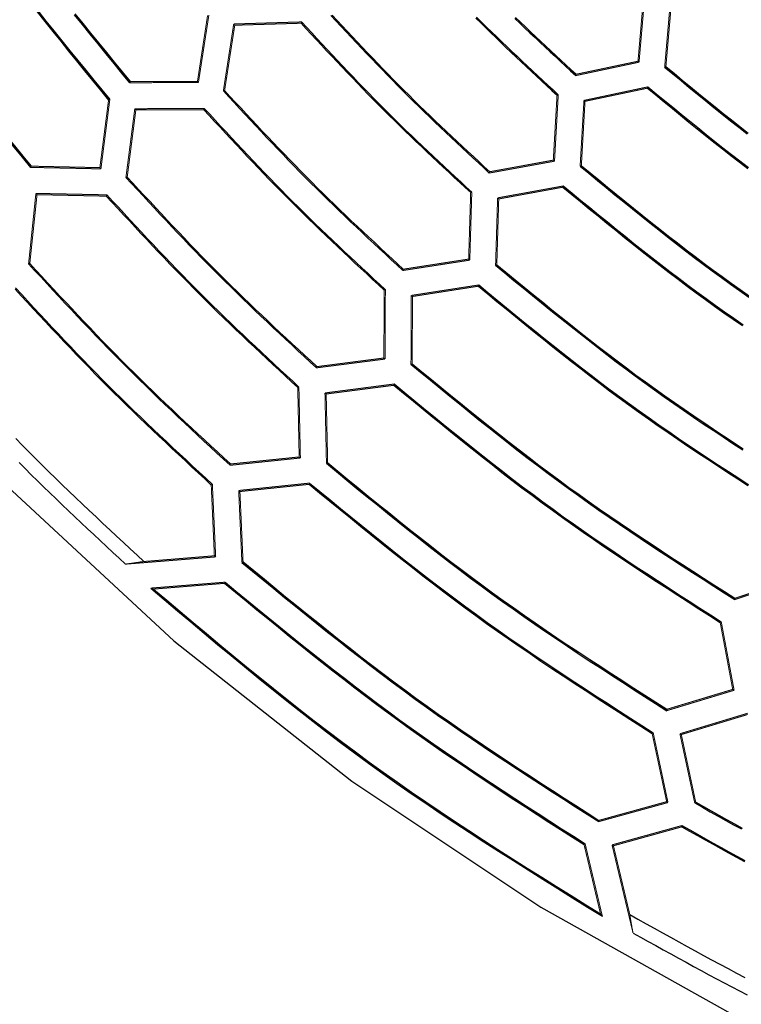
# Model space of a CAD drawing. Extents: x -686 to 2044, y 3760 to 4879.
# Drawn here: x 669 to 706, y 4114 to 4164 of the extents above; entities that cross this region are included whole.
import ezdxf

# ---------------------------------------------------------------- set-up
doc = ezdxf.new("R2010")
doc.units = 0
doc.header["$MEASUREMENT"] = 0
doc.layers.add('LIVELLO_2', color=7, linetype='CONTINUOUS')

msp = doc.modelspace()

# ---------------------------------------------------------------- linework, layer by layer
at = {"layer": 'LIVELLO_2', "color": 7, "linetype": 'Continuous'}
for points in [[(647.70804, 4167.42473), (654.02349, 4157.8736), (661.05083, 4148.85849), (668.75938, 4140.44638), (677.11389, 4132.69774), (686.06072, 4125.64688), (695.54167, 4119.32156), (705.49852, 4113.74953), (715.87305, 4108.95855)], [(663.77007, 4164.22898), (664.16361, 4163.69916), (664.56061, 4163.17186), (664.96082, 4162.64689), (665.364, 4162.12407), (665.7699, 4161.60323), (666.17827, 4161.08418), (666.58886, 4160.56675), (667.00144, 4160.05076), (667.41574, 4159.53603), (667.83152, 4159.02237), (668.24854, 4158.50961), (668.66655, 4157.99756), (669.0853, 4157.48606), (669.50454, 4156.97492), (669.92404, 4156.46395)], [(663.81677, 4164.26638), (664.20914, 4163.73829), (664.60494, 4163.21268), (665.00391, 4162.68939), (665.40581, 4162.16822), (665.81039, 4161.649), (666.21742, 4161.13157), (666.62665, 4160.61572), (667.03783, 4160.1013), (667.45072, 4159.58812), (667.86508, 4159.07601), (668.28065, 4158.56478), (668.69721, 4158.05427), (669.11449, 4157.54428), (669.53227, 4157.03466), (669.95029, 4156.5252)], [(670.24891, 4164.27728), (670.64255, 4163.78102), (671.03807, 4163.28614), (671.43526, 4162.79246), (671.83386, 4162.29981), (672.23365, 4161.80803), (672.63439, 4161.31693), (673.03583, 4160.82634), (673.43775, 4160.3361), (673.8399, 4159.84603)], [(670.303, 4164.30476), (670.69743, 4163.8074), (671.09376, 4163.31141), (671.49174, 4162.81662), (671.89114, 4162.32287), (672.29173, 4161.82997), (672.69326, 4161.33776), (673.0955, 4160.84607), (673.49821, 4160.35471), (673.90116, 4159.86354)], [(672.11367, 4164.12509), (672.50786, 4163.63534), (672.90346, 4163.14661), (673.30023, 4162.65874), (673.69794, 4162.17154), (674.09635, 4161.68486), (674.49523, 4161.19851), (674.89434, 4160.71234)], [(672.15064, 4164.17203), (672.54333, 4163.68373), (672.93742, 4163.19643), (673.33266, 4162.70998), (673.72884, 4162.2242), (674.1257, 4161.73892), (674.52303, 4161.25399), (674.92059, 4160.76922)], [(685.0025, 4164.09242), (685.25711, 4163.81817), (685.51195, 4163.54415), (685.7671, 4163.27044), (686.02265, 4162.99713), (686.27867, 4162.72429), (686.53524, 4162.452), (686.79245, 4162.18034), (687.05036, 4161.90939), (687.30905, 4161.63923), (687.56862, 4161.36993), (687.82913, 4161.10158), (688.09066, 4160.83425), (688.35329, 4160.56802), (688.61711, 4160.30298), (688.88216, 4160.03917), (689.14838, 4159.77653), (689.41572, 4159.515), (689.68407, 4159.25449), (689.95337, 4158.99493), (690.22353, 4158.73623), (690.49448, 4158.47832), (690.76614, 4158.22112), (691.03843, 4157.96455), (691.31127, 4157.70853), (691.58458, 4157.45298), (691.85828, 4157.19782), (692.1323, 4156.94298), (692.40656, 4156.68837), (692.68097, 4156.43393), (692.95546, 4156.17956)], [(685.06528, 4164.11309), (685.31845, 4163.84041), (685.57186, 4163.56797), (685.82559, 4163.29584), (686.0797, 4163.0241), (686.33428, 4162.75283), (686.58941, 4162.4821), (686.84516, 4162.212), (687.10162, 4161.94261), (687.35886, 4161.67399), (687.61695, 4161.40623), (687.87599, 4161.13941), (688.13604, 4160.87361), (688.39718, 4160.6089), (688.65949, 4160.34536), (688.92303, 4160.08305), (689.18774, 4159.82191), (689.45355, 4159.56186), (689.72036, 4159.30282), (689.98812, 4159.04473), (690.25674, 4158.78749), (690.52613, 4158.53103), (690.79623, 4158.27528), (691.06696, 4158.02015), (691.33823, 4157.76557), (691.60997, 4157.51146), (691.8821, 4157.25773), (692.15454, 4157.00432), (692.42722, 4156.75115), (692.70005, 4156.49813), (692.97296, 4156.24519)], [(683.50488, 4163.70065), (683.76089, 4163.42478), (684.01698, 4163.149), (684.27323, 4162.87337), (684.52972, 4162.59797), (684.78652, 4162.3229), (685.04371, 4162.04821), (685.30138, 4161.774), (685.5596, 4161.50034), (685.81844, 4161.22731), (686.078, 4160.95499), (686.33834, 4160.68346), (686.59955, 4160.41279), (686.8617, 4160.14307), (687.12487, 4159.87437), (687.38915, 4159.60678), (687.6546, 4159.34036), (687.92129, 4159.07518), (688.18916, 4158.81119), (688.45813, 4158.54829), (688.72812, 4158.28642), (688.99906, 4158.02549), (689.27086, 4157.76543), (689.54345, 4157.50615), (689.81674, 4157.24759), (690.09067, 4156.98965), (690.36514, 4156.73227), (690.64009, 4156.47535), (690.91543, 4156.21883), (691.19109, 4155.96263), (691.46698, 4155.70666), (691.74303, 4155.45085), (692.01916, 4155.19512)], [(683.53113, 4163.76628), (683.78794, 4163.4889), (684.04483, 4163.2116), (684.30188, 4162.93446), (684.55917, 4162.65756), (684.81677, 4162.38098), (685.07478, 4162.1048), (685.33327, 4161.8291), (685.59232, 4161.55396), (685.85201, 4161.27946), (686.11241, 4161.00568), (686.37362, 4160.73269), (686.63571, 4160.46059), (686.89875, 4160.18944), (687.16284, 4159.91934), (687.42804, 4159.65035), (687.69444, 4159.38256), (687.9621, 4159.11602), (688.23095, 4158.85068), (688.50093, 4158.58646), (688.77194, 4158.32328), (689.04391, 4158.06105), (689.31676, 4157.7997), (689.59041, 4157.53916), (689.86478, 4157.27933), (690.13979, 4157.02014), (690.41536, 4156.76151), (690.6914, 4156.50336), (690.96785, 4156.24561), (691.24462, 4155.98818), (691.52162, 4155.73098), (691.79879, 4155.47395), (692.07603, 4155.217)], [(692.27864, 4163.96237), (692.52778, 4163.71424), (692.77801, 4163.46719), (693.02926, 4163.22116), (693.28145, 4162.97608), (693.53452, 4162.73186), (693.78839, 4162.48845), (694.04298, 4162.24577), (694.29823, 4162.00373), (694.55406, 4161.76228), (694.8104, 4161.52134), (695.06717, 4161.28083), (695.32431, 4161.04069), (695.58174, 4160.80084), (695.83939, 4160.5612), (696.09718, 4160.32172), (696.35505, 4160.0823)], [(692.31856, 4164.00667), (692.56894, 4163.75731), (692.82043, 4163.50906), (693.07295, 4163.26184), (693.32643, 4163.01559), (693.58081, 4162.77022), (693.83599, 4162.52566), (694.09191, 4162.28185), (694.3485, 4162.03869), (694.60568, 4161.79613), (694.86338, 4161.55409), (695.12152, 4161.31249), (695.38004, 4161.07126), (695.63884, 4160.83032), (695.89787, 4160.58961), (696.15705, 4160.34904), (696.4163, 4160.10855)], [(694.23859, 4163.94515), (694.49029, 4163.70258), (694.74279, 4163.46081), (694.99601, 4163.21977), (695.24989, 4162.97938), (695.50435, 4162.73958), (695.75931, 4162.50028), (696.01472, 4162.26142), (696.27048, 4162.02292), (696.52654, 4161.78471), (696.78282, 4161.54672), (697.03924, 4161.30888), (697.29573, 4161.07111)], [(694.2721, 4163.99517), (694.52213, 4163.75393), (694.77294, 4163.51348), (695.02448, 4163.27375), (695.27666, 4163.03467), (695.52942, 4162.79617), (695.78269, 4162.55817), (696.03639, 4162.3206), (696.29045, 4162.0834), (696.5448, 4161.84648), (696.79937, 4161.60978), (697.05408, 4161.37322), (697.30886, 4161.13674)], [(701.75851, 4161.49551), (702.17044, 4161.15749), (702.58251, 4160.81967), (702.99487, 4160.48225), (703.40767, 4160.14543), (703.82105, 4159.8094), (704.23514, 4159.47437), (704.65011, 4159.14054), (705.06609, 4158.80809), (705.48322, 4158.47724), (705.90166, 4158.14819)], [(701.81976, 4161.52176), (702.23011, 4161.18525), (702.6406, 4160.84894), (703.05138, 4160.51301), (703.46258, 4160.17768), (703.87436, 4159.84314), (704.28686, 4159.50958), (704.70021, 4159.17721), (705.11456, 4158.84621), (705.53006, 4158.51679), (705.94685, 4158.18914)], [(679.60214, 4160.30106), (679.87304, 4160.00865), (680.14403, 4159.71632), (680.41519, 4159.42417), (680.6866, 4159.13226), (680.95834, 4158.84069), (681.23051, 4158.54954), (681.50318, 4158.25889), (681.77644, 4157.96884), (682.05037, 4157.67946), (682.32506, 4157.39083), (682.60059, 4157.10304), (682.87705, 4156.81619), (683.15452, 4156.53034), (683.43308, 4156.24558), (683.71281, 4155.962), (683.99381, 4155.67968), (684.27613, 4155.39868), (684.55971, 4155.11895), (684.84447, 4154.84039), (685.13032, 4154.56292), (685.41718, 4154.28646), (685.70496, 4154.01093), (685.99359, 4153.73624), (686.28297, 4153.46231), (686.57303, 4153.18905), (686.86367, 4152.91638), (687.15482, 4152.64421), (687.44639, 4152.37246), (687.7383, 4152.10106), (688.03046, 4151.8299), (688.32278, 4151.55891), (688.61519, 4151.288)], [(679.66339, 4160.31856), (679.93314, 4160.02773), (680.20298, 4159.73698), (680.47299, 4159.44639), (680.74325, 4159.15605), (681.01384, 4158.86605), (681.28484, 4158.57647), (681.55635, 4158.28739), (681.82845, 4157.99889), (682.10121, 4157.71107), (682.37472, 4157.42399), (682.64907, 4157.13775), (682.92434, 4156.85243), (683.2006, 4156.56811), (683.47796, 4156.28488), (683.75648, 4156.00282), (684.03625, 4155.72201), (684.31734, 4155.44252), (684.59967, 4155.16427), (684.88318, 4154.88719), (685.16776, 4154.61121), (685.45335, 4154.33622), (685.73986, 4154.06215), (686.0272, 4153.78892), (686.3153, 4153.51644), (686.60406, 4153.24462), (686.8934, 4152.9734), (687.18325, 4152.70267), (687.47351, 4152.43236), (687.76411, 4152.16239), (688.05496, 4151.89266), (688.34597, 4151.62311), (688.63707, 4151.35363)], [(700.89658, 4160.44107), (701.31233, 4160.10018), (701.72823, 4159.7595), (702.14442, 4159.41921), (702.56104, 4159.07951), (702.97824, 4158.74062), (703.39617, 4158.40272), (703.81496, 4158.06601), (704.23476, 4157.7307), (704.65572, 4157.39698), (705.07799, 4157.06506), (705.5017, 4156.73512), (705.927, 4156.40738)], [(700.91846, 4160.5067), (701.33505, 4160.16451), (701.75178, 4159.82253), (702.16881, 4159.48095), (702.58628, 4159.13997), (703.00433, 4158.7998), (703.42312, 4158.46064), (703.84279, 4158.12269), (704.26349, 4157.78615), (704.68536, 4157.45123), (705.10855, 4157.11813), (705.5332, 4156.78704), (705.95947, 4156.45817)], [(678.6177, 4159.36038), (678.89011, 4159.06646), (679.1626, 4158.77263), (679.43525, 4158.47896), (679.70817, 4158.18555), (679.98141, 4157.89247), (680.25508, 4157.59982), (680.52926, 4157.30767), (680.80402, 4157.01611), (681.07946, 4156.72522), (681.35565, 4156.43509), (681.63269, 4156.1458), (681.91065, 4155.85744), (682.18962, 4155.57009), (682.46969, 4155.28383), (682.75093, 4154.99875), (683.03344, 4154.71494), (683.31727, 4154.43244), (683.60235, 4154.1512), (683.88862, 4153.87114), (684.17597, 4153.59217), (684.46434, 4153.31421), (684.75363, 4153.03718), (685.04376, 4152.76098), (685.33464, 4152.48555), (685.6262, 4152.21078), (685.91835, 4151.9366), (686.211, 4151.66293), (686.50407, 4151.38968), (686.79748, 4151.11676), (687.09114, 4150.8441), (687.38497, 4150.5716), (687.67889, 4150.29919)], [(678.64395, 4159.42601), (678.91716, 4159.13071), (679.19045, 4158.83551), (679.46391, 4158.54047), (679.73763, 4158.24568), (680.01169, 4157.95124), (680.28618, 4157.65723), (680.56118, 4157.36373), (680.83678, 4157.07082), (681.11306, 4156.77859), (681.39011, 4156.48714), (681.66801, 4156.19653), (681.94685, 4155.90687), (682.22671, 4155.61823), (682.50769, 4155.33069), (682.78986, 4155.04435), (683.07331, 4154.75929), (683.3581, 4154.47557), (683.64417, 4154.19312), (683.93143, 4153.91187), (684.2198, 4153.63173), (684.5092, 4153.35261), (684.79954, 4153.07443), (685.09073, 4152.7971), (685.38268, 4152.52054), (685.67533, 4152.24466), (685.96856, 4151.96938), (686.26232, 4151.69461), (686.55649, 4151.42026), (686.85101, 4151.14626), (687.14579, 4150.87251), (687.44073, 4150.59894), (687.73576, 4150.32544)], [(697.5145, 4156.5252), (697.95117, 4156.1667), (698.388, 4155.8084), (698.82514, 4155.45052), (699.26274, 4155.09328), (699.70095, 4154.73688), (700.13992, 4154.38153), (700.57982, 4154.02745), (701.02079, 4153.67485), (701.46298, 4153.32393), (701.90655, 4152.9749), (702.35165, 4152.62799), (702.79844, 4152.28339), (703.24707, 4151.94133), (703.69769, 4151.602), (704.15045, 4151.26563), (704.60551, 4150.93242), (705.06297, 4150.60251), (705.52273, 4150.27576), (705.98463, 4149.95196)], [(697.57575, 4156.54708), (698.01084, 4156.19032), (698.44608, 4155.83377), (698.88162, 4155.47763), (699.31762, 4155.12212), (699.75423, 4154.76745), (700.19159, 4154.41382), (700.62987, 4154.06144), (701.06921, 4153.71053), (701.50976, 4153.36129), (701.95167, 4153.01393), (702.3951, 4152.66865), (702.8402, 4152.32568), (703.28713, 4151.98521), (703.73602, 4151.64745), (704.18704, 4151.31262), (704.64033, 4150.98093), (705.096, 4150.6525), (705.55394, 4150.32721), (706.01401, 4150.00484)], [(674.71058, 4155.96079), (674.99787, 4155.65044), (675.28525, 4155.34019), (675.57282, 4155.03011), (675.86065, 4154.7203), (676.14885, 4154.41086), (676.4375, 4154.10187), (676.7267, 4153.79343), (677.01653, 4153.48562), (677.30708, 4153.17854), (677.59846, 4152.87227), (677.89073, 4152.56691), (678.18401, 4152.26255), (678.47838, 4151.95928), (678.77392, 4151.65719), (679.07073, 4151.35637), (679.36891, 4151.05691), (679.6685, 4150.75887), (679.96946, 4150.46219), (680.27168, 4150.16678), (680.57509, 4149.87255), (680.87958, 4149.57942), (681.18508, 4149.28728), (681.49148, 4148.99605), (681.79869, 4148.70563), (682.10663, 4148.41594), (682.41521, 4148.12689), (682.72433, 4147.83838), (683.0339, 4147.55032), (683.34384, 4147.26263), (683.65405, 4146.97521), (683.96444, 4146.68797), (684.27492, 4146.40083)], [(674.77621, 4155.9783), (675.06221, 4155.66939), (675.3483, 4155.36057), (675.63457, 4155.05194), (675.92111, 4154.74357), (676.20801, 4154.43557), (676.49536, 4154.12802), (676.78326, 4153.821), (677.07178, 4153.51462), (677.36102, 4153.20896), (677.65108, 4152.90411), (677.94203, 4152.60016), (678.23398, 4152.29721), (678.52701, 4151.99533), (678.82121, 4151.69463), (679.11667, 4151.39519), (679.41348, 4151.0971), (679.7117, 4150.80043), (680.01128, 4150.50511), (680.31212, 4150.21104), (680.61413, 4149.91816), (680.91722, 4149.62635), (681.2213, 4149.33553), (681.52628, 4149.04562), (681.83207, 4148.75651), (682.13859, 4148.46813), (682.44573, 4148.18038), (682.75342, 4147.89317), (683.06155, 4147.60641), (683.37005, 4147.32001), (683.67882, 4147.03389), (683.98776, 4146.74794), (684.2968, 4146.46208)], [(696.65257, 4155.47076), (697.09302, 4155.10924), (697.53362, 4154.74794), (697.97454, 4154.38705), (698.41591, 4154.02681), (698.85791, 4153.66742), (699.30068, 4153.30909), (699.74438, 4152.95205), (700.18916, 4152.59649), (700.63518, 4152.24264), (701.08259, 4151.8907), (701.53155, 4151.54089), (701.98221, 4151.19343), (702.43472, 4150.84852), (702.88925, 4150.50638), (703.34594, 4150.16722), (703.80496, 4149.83125), (704.26639, 4149.49862), (704.73015, 4149.16919), (705.19607, 4148.84273), (705.664, 4148.51905)], [(696.67007, 4155.53202), (697.11154, 4155.16971), (697.55318, 4154.80762), (697.99512, 4154.44595), (698.43752, 4154.08493), (698.88055, 4153.72476), (699.32436, 4153.36566), (699.76909, 4153.00784), (700.21491, 4152.65152), (700.66198, 4152.29691), (701.11044, 4151.94422), (701.56045, 4151.59367), (702.01217, 4151.24547), (702.46575, 4150.89983), (702.92135, 4150.55698), (703.37912, 4150.21711), (703.83923, 4149.88046), (704.30176, 4149.54715), (704.76662, 4149.21705), (705.23366, 4148.88994), (705.70271, 4148.56561)], [(673.72615, 4155.02011), (674.01502, 4154.70833), (674.30398, 4154.39665), (674.59312, 4154.08514), (674.88253, 4153.7739), (675.1723, 4153.46303), (675.46253, 4153.1526), (675.75329, 4152.84272), (676.04468, 4152.53347), (676.3368, 4152.22494), (676.62972, 4151.91722), (676.92355, 4151.6104), (677.21837, 4151.30457), (677.51427, 4150.99982), (677.81134, 4150.69625), (678.10967, 4150.39394), (678.40935, 4150.09298), (678.71045, 4149.79343), (679.0129, 4149.49524), (679.31661, 4149.19831), (679.62149, 4148.90255), (679.92745, 4148.60787), (680.2344, 4148.31418), (680.54225, 4148.02139), (680.85092, 4147.72942), (681.1603, 4147.43817), (681.47032, 4147.14754), (681.78088, 4146.85746), (682.09188, 4146.56783), (682.40325, 4146.27856), (682.71489, 4145.98956), (683.02671, 4145.70074), (683.33862, 4145.41202)], [(673.7524, 4155.08574), (674.04207, 4154.77259), (674.33183, 4154.45952), (674.62177, 4154.14664), (674.91199, 4153.83403), (675.20258, 4153.52179), (675.49362, 4153.21001), (675.78521, 4152.89877), (676.07743, 4152.58817), (676.37039, 4152.2783), (676.66417, 4151.96925), (676.95886, 4151.66112), (677.25456, 4151.35399), (677.55136, 4151.04796), (677.84934, 4150.74311), (678.1486, 4150.43954), (678.44922, 4150.13734), (678.75128, 4149.83656), (679.05472, 4149.53716), (679.35943, 4149.23904), (679.66532, 4148.94211), (679.97232, 4148.64627), (680.28032, 4148.35144), (680.58923, 4148.05752), (680.89897, 4147.76442), (681.20943, 4147.47205), (681.52054, 4147.18032), (681.83219, 4146.88914), (682.14431, 4146.59842), (682.45678, 4146.30806), (682.76954, 4146.01798), (683.08247, 4145.72808), (683.3955, 4145.43827)], [(669.8234, 4151.62052), (670.12723, 4151.29226), (670.43115, 4150.96408), (670.73526, 4150.6361), (671.03967, 4150.30841), (671.34445, 4149.9811), (671.64972, 4149.65427), (671.95556, 4149.32802), (672.26208, 4149.00245), (672.56937, 4148.67764), (672.87752, 4148.3537), (673.18663, 4148.03072), (673.4968, 4147.7088), (673.80813, 4147.38803), (674.1207, 4147.06851), (674.43462, 4146.75034), (674.74999, 4146.43361), (675.06686, 4146.11839), (675.38517, 4145.80461), (675.70482, 4145.49218), (676.02573, 4145.181), (676.34778, 4144.87097), (676.6709, 4144.56199), (676.99497, 4144.25398), (677.31991, 4143.94684), (677.64562, 4143.64046), (677.972, 4143.33475), (678.29896, 4143.02963), (678.6264, 4142.72498), (678.95422, 4142.42072), (679.28233, 4142.11674), (679.61063, 4141.81296), (679.93903, 4141.50927)], [(669.88466, 4151.63803), (670.1872, 4151.31133), (670.48983, 4150.98474), (670.79265, 4150.65833), (671.09577, 4150.33222), (671.39926, 4150.00648), (671.70323, 4149.68122), (672.00777, 4149.35654), (672.31298, 4149.03253), (672.61896, 4148.70928), (672.9258, 4148.38689), (673.23359, 4148.06545), (673.54243, 4147.74507), (673.85242, 4147.42584), (674.16365, 4147.10784), (674.47621, 4146.79119), (674.79021, 4146.47597), (675.10571, 4146.16225), (675.42264, 4145.84996), (675.7409, 4145.53901), (676.06041, 4145.2293), (676.38106, 4144.92074), (676.70276, 4144.61322), (677.02542, 4144.30667), (677.34893, 4144.00097), (677.67321, 4143.69604), (677.99816, 4143.39178), (678.32368, 4143.08809), (678.64968, 4142.78488), (678.97606, 4142.48205), (679.30272, 4142.17951), (679.62958, 4141.87716), (679.95653, 4141.5749)], [(693.27048, 4151.55052), (693.73191, 4151.1719), (694.19349, 4150.79349), (694.6554, 4150.41554), (695.1178, 4150.03825), (695.58084, 4149.66185), (696.04469, 4149.28657), (696.50951, 4148.91262), (696.97547, 4148.54023), (697.44271, 4148.16962), (697.91142, 4147.80102), (698.38174, 4147.43464), (698.85384, 4147.07072), (699.32788, 4146.70946), (699.80402, 4146.3511), (700.28243, 4145.99586), (700.76326, 4145.64396), (701.24663, 4145.29555), (701.73243, 4144.95047), (702.22048, 4144.60852), (702.71065, 4144.26946), (703.20275, 4143.93307), (703.69663, 4143.59913), (704.19212, 4143.26742), (704.68908, 4142.93771), (705.18732, 4142.60978), (705.6867, 4142.28341)], [(693.33174, 4151.57677), (693.79151, 4151.19955), (694.25144, 4150.82256), (694.71169, 4150.446), (695.17243, 4150.07011), (695.63381, 4149.69511), (696.09599, 4149.32121), (696.55914, 4148.94864), (697.02341, 4148.57762), (697.48897, 4148.20836), (697.95598, 4147.84111), (698.42459, 4147.47606), (698.89497, 4147.11345), (699.36728, 4146.75349), (699.84169, 4146.39641), (700.31834, 4146.04243), (700.7974, 4145.69177), (701.27898, 4145.34458), (701.76298, 4145.0007), (702.24922, 4144.65993), (702.73756, 4144.32203), (703.22782, 4143.98679), (703.71985, 4143.65398), (704.21349, 4143.32338), (704.70858, 4142.99477), (705.20495, 4142.66794), (705.70245, 4142.34265)], [(669.1441, 4150.35015), (669.44932, 4150.02055), (669.75473, 4149.69115), (670.06044, 4149.36203), (670.36652, 4149.0333), (670.67308, 4148.70504), (670.98022, 4148.37735), (671.28802, 4148.05034), (671.59659, 4147.72408), (671.90602, 4147.39869), (672.2164, 4147.07425), (672.52784, 4146.75087), (672.84042, 4146.42863), (673.15424, 4146.10763), (673.46941, 4145.78797), (673.786, 4145.46974), (674.1041, 4145.15301), (674.42362, 4144.83771), (674.74449, 4144.52375), (675.06659, 4144.21103), (675.38985, 4143.89946), (675.71415, 4143.58893), (676.03941, 4143.27936), (676.36553, 4142.97065), (676.69241, 4142.66271), (677.01997, 4142.35543), (677.34809, 4142.04873), (677.67669, 4141.7425), (678.00568, 4141.43666), (678.33495, 4141.1311), (678.66441, 4140.82573), (678.99397, 4140.52046)], [(669.17115, 4150.41029), (669.47718, 4150.07959), (669.78341, 4149.74908), (670.08992, 4149.41886), (670.39682, 4149.08903), (670.7042, 4148.75968), (671.01217, 4148.43091), (671.32081, 4148.10281), (671.63022, 4147.77549), (671.94051, 4147.44904), (672.25176, 4147.12356), (672.56408, 4146.79914), (672.87756, 4146.47589), (673.1923, 4146.15389), (673.50839, 4145.83324), (673.82593, 4145.51404), (674.14499, 4145.19636), (674.4655, 4144.88013), (674.78736, 4144.56525), (675.11048, 4144.25164), (675.43477, 4143.93918), (675.76011, 4143.62778), (676.08643, 4143.31736), (676.41362, 4143.0078), (676.74158, 4142.69902), (677.07022, 4142.39091), (677.39943, 4142.08339), (677.72914, 4141.77635), (678.05923, 4141.4697), (678.38961, 4141.16333), (678.72018, 4140.85716), (679.05085, 4140.55109)], [(692.40855, 4150.50046), (692.87381, 4150.11852), (693.33922, 4149.73681), (693.80496, 4149.35554), (694.27119, 4148.97495), (694.73808, 4148.59526), (695.20577, 4148.21668), (695.67444, 4147.83945), (696.14426, 4147.46379), (696.61537, 4147.08991), (697.08795, 4146.71806), (697.56216, 4146.34844), (698.03816, 4145.98129), (698.51611, 4145.61683), (698.99618, 4145.25528), (699.47853, 4144.89686), (699.96332, 4144.5418), (700.45066, 4144.19026), (700.94045, 4143.84207), (701.43251, 4143.49702), (701.92669, 4143.15488), (702.42282, 4142.81542), (702.92074, 4142.47843), (703.42029, 4142.14368), (703.92131, 4141.81095), (704.42363, 4141.48), (704.92709, 4141.15063), (705.43152, 4140.8226), (705.93677, 4140.49568)], [(692.42168, 4150.56171), (692.88808, 4150.17896), (693.35465, 4149.79643), (693.82154, 4149.41436), (694.28892, 4149.03296), (694.75696, 4148.65246), (695.22581, 4148.27308), (695.69564, 4147.89505), (696.16662, 4147.5186), (696.6389, 4147.14395), (697.11266, 4146.77133), (697.58805, 4146.40095), (698.06524, 4146.03305), (698.54439, 4145.66784), (699.02566, 4145.30557), (699.50922, 4144.94644), (699.99523, 4144.59069), (700.48381, 4144.23846), (700.97483, 4143.88961), (701.46815, 4143.54391), (701.96359, 4143.20113), (702.46099, 4142.86106), (702.96019, 4142.52346), (703.46103, 4142.18811), (703.96333, 4141.85479), (704.46695, 4141.52327), (704.97171, 4141.19332), (705.47745, 4140.86473), (705.98401, 4140.53726)], [(689.02209, 4146.58021), (689.50832, 4146.1811), (689.99472, 4145.78223), (690.48146, 4145.38383), (690.96872, 4144.98613), (691.45666, 4144.58937), (691.94545, 4144.19379), (692.43527, 4143.79963), (692.92628, 4143.40711), (693.41867, 4143.01647), (693.91259, 4142.62795), (694.40821, 4142.24178), (694.90572, 4141.8582), (695.40528, 4141.47745), (695.90707, 4141.09975), (696.41124, 4140.72535), (696.91798, 4140.35448), (697.4274, 4139.9873), (697.93938, 4139.62364), (698.45375, 4139.26328), (698.97035, 4138.90598), (699.48899, 4138.55151), (700.00952, 4138.19962), (700.53176, 4137.85009), (701.05553, 4137.50267), (701.58068, 4137.15714), (702.10701, 4136.81325), (702.63438, 4136.47078), (703.1626, 4136.12948), (703.6915, 4135.78913), (704.22092, 4135.44948), (704.75067, 4135.1103), (705.2806, 4134.77136)], [(689.08335, 4146.60646), (689.56808, 4146.20878), (690.05299, 4145.81134), (690.53823, 4145.41436), (691.02398, 4145.01808), (691.51042, 4144.62274), (691.9977, 4144.22856), (692.486, 4143.83579), (692.97548, 4143.44466), (693.46633, 4143.0554), (693.95871, 4142.66824), (694.45278, 4142.28341), (694.94872, 4141.90116), (695.4467, 4141.52172), (695.94688, 4141.14532), (696.44945, 4140.77218), (696.95456, 4140.40256), (697.46233, 4140.0366), (697.97264, 4139.67414), (698.48533, 4139.31496), (699.00023, 4138.95881), (699.51717, 4138.60547), (700.03597, 4138.2547), (700.55647, 4137.90627), (701.0785, 4137.55994), (701.60189, 4137.21548), (702.12646, 4136.87265), (702.65205, 4136.53123), (703.17849, 4136.19098), (703.70561, 4135.85166), (704.23324, 4135.51305), (704.76121, 4135.1749), (705.28935, 4134.83698)], [(688.16017, 4145.52577), (688.65031, 4145.12372), (689.14062, 4144.7219), (689.63127, 4144.32055), (690.12244, 4143.91991), (690.61429, 4143.52022), (691.107, 4143.1217), (691.60074, 4142.7246), (692.09568, 4142.32915), (692.59199, 4141.93559), (693.08984, 4141.54415), (693.58941, 4141.15507), (694.09086, 4140.76859), (694.59436, 4140.38493), (695.10009, 4140.00435), (695.60823, 4139.62706), (696.11893, 4139.25332), (696.63232, 4138.88327), (697.14827, 4138.51676), (697.66663, 4138.15355), (698.18721, 4137.79341), (698.70985, 4137.4361), (699.23437, 4137.08138), (699.76061, 4136.72903), (700.28838, 4136.37879), (700.81753, 4136.03044), (701.34788, 4135.68375), (701.87926, 4135.33847), (702.41149, 4134.99436), (702.94441, 4134.65121), (703.47784, 4134.30876), (704.01161, 4133.96678), (704.54556, 4133.62503)], [(688.18204, 4145.5914), (688.67299, 4145.1882), (689.1641, 4144.78523), (689.65556, 4144.38274), (690.14754, 4143.98096), (690.64021, 4143.58013), (691.13374, 4143.18049), (691.6283, 4142.78227), (692.12408, 4142.38571), (692.62123, 4141.99105), (693.11994, 4141.59853), (693.62037, 4141.20838), (694.1227, 4140.82085), (694.6271, 4140.43616), (695.13375, 4140.05456), (695.64281, 4139.67628), (696.15445, 4139.30156), (696.6688, 4138.93057), (697.18574, 4138.56313), (697.7051, 4138.19902), (698.2267, 4137.83799), (698.75037, 4137.47982), (699.27594, 4137.12425), (699.80323, 4136.77107), (700.33208, 4136.42001), (700.8623, 4136.07086), (701.39374, 4135.72337), (701.92621, 4135.3773), (702.45955, 4135.03243), (702.99357, 4134.6885), (703.52811, 4134.34528), (704.063, 4134.00254), (704.59806, 4133.66004)], [(669.18035, 4142.85286), (669.50847, 4142.51731), (669.838, 4142.18317), (670.16905, 4141.85055), (670.50168, 4141.5195), (670.83582, 4141.18997), (671.17138, 4140.86185), (671.50825, 4140.53505), (671.84633, 4140.20945), (672.18552, 4139.88497), (672.52572, 4139.56149), (672.86682, 4139.23893), (673.20874, 4138.91717), (673.55136, 4138.59611), (673.89458, 4138.27566), (674.23831, 4137.95572), (674.58245, 4137.63618), (674.92688, 4137.31694), (675.27152, 4136.99791), (675.61626, 4136.67897)], [(669.34718, 4141.6516), (669.65359, 4141.34383), (669.96135, 4141.03741), (670.2704, 4140.73228), (670.58065, 4140.42836), (670.89202, 4140.12555), (671.20442, 4139.82377), (671.51777, 4139.52294), (671.83197, 4139.22296), (672.14695, 4138.92377), (672.46262, 4138.62526), (672.77889, 4138.32735), (673.09568, 4138.02995), (673.41289, 4137.73299), (673.73045, 4137.43637), (674.04827, 4137.14001), (674.36626, 4136.84382), (674.68433, 4136.54772)], [(684.77808, 4141.6099), (685.28911, 4141.19038), (685.80032, 4140.7711), (686.31189, 4140.35232), (686.824, 4139.93427), (687.33682, 4139.51721), (687.85054, 4139.10138), (688.36533, 4138.68703), (688.88138, 4138.2744), (689.39886, 4137.86375), (689.91794, 4137.45531), (690.43882, 4137.04933), (690.96167, 4136.64607), (691.48667, 4136.24576), (692.014, 4135.84865), (692.54383, 4135.455), (693.07635, 4135.06503), (693.61167, 4134.67893), (694.14968, 4134.29653), (694.69019, 4133.91757), (695.23303, 4133.54181), (695.77802, 4133.16901), (696.32498, 4132.79893), (696.87373, 4132.4313), (697.4241, 4132.06589), (697.97589, 4131.70245), (698.52894, 4131.34074), (699.08306, 4130.98051), (699.63808, 4130.6215), (700.19381, 4130.26349), (700.75008, 4129.90621), (701.30671, 4129.54942), (701.86352, 4129.19288)], [(684.83933, 4141.63616), (685.34873, 4141.21799), (685.85831, 4140.80008), (686.36825, 4140.38265), (686.87872, 4139.96597), (687.38991, 4139.55027), (687.90199, 4139.13581), (688.41515, 4138.72282), (688.92956, 4138.31155), (689.4454, 4137.90226), (689.96285, 4137.49519), (690.48209, 4137.09058), (691.0033, 4136.68868), (691.52666, 4136.28973), (692.05235, 4135.89399), (692.58054, 4135.5017), (693.11142, 4135.11311), (693.6451, 4134.72838), (694.18147, 4134.34734), (694.72034, 4133.96975), (695.26154, 4133.59536), (695.80488, 4133.22393), (696.3502, 4132.85521), (696.89731, 4132.48896), (697.44602, 4132.12492), (697.99617, 4131.76286), (698.54757, 4131.40252), (699.10005, 4131.04365), (699.65342, 4130.68602), (700.2075, 4130.32938), (700.76213, 4129.97347), (701.31711, 4129.61806), (701.87227, 4129.26289)], [(683.91615, 4140.55546), (684.43103, 4140.13303), (684.94609, 4139.71084), (685.4615, 4139.28914), (685.97746, 4138.86819), (686.49413, 4138.44823), (687.01171, 4138.02951), (687.53037, 4137.61228), (688.05028, 4137.19678), (688.57164, 4136.78326), (689.09462, 4136.37197), (689.61939, 4135.96316), (690.14615, 4135.55708), (690.67506, 4135.15396), (691.20632, 4134.75407), (691.7401, 4134.35765), (692.27657, 4133.96494), (692.81587, 4133.57612), (693.35786, 4133.19101), (693.90238, 4132.80937), (694.44923, 4132.43095), (694.99824, 4132.0555), (695.54924, 4131.68278), (696.10203, 4131.31254), (696.65645, 4130.94452), (697.2123, 4130.57849), (697.76941, 4130.21419), (698.32761, 4129.85138), (698.8867, 4129.4898), (699.44651, 4129.12922), (700.00686, 4128.76938), (700.56758, 4128.41004), (701.12847, 4128.05094)], [(683.93365, 4140.61672), (684.44955, 4140.19336), (684.96563, 4139.77025), (685.48207, 4139.34764), (685.99905, 4138.92578), (686.51675, 4138.50491), (687.03536, 4138.08528), (687.55504, 4137.66714), (688.076, 4137.25074), (688.59839, 4136.83633), (689.12242, 4136.42416), (689.64824, 4136.01447), (690.17606, 4135.60752), (690.70604, 4135.20354), (691.23836, 4134.8028), (691.77322, 4134.40554), (692.31078, 4134.012), (692.85118, 4133.62236), (693.39428, 4133.23645), (693.93991, 4132.85402), (694.48788, 4132.47482), (695.03803, 4132.0986), (695.59016, 4131.72511), (696.14409, 4131.35411), (696.69965, 4130.98535), (697.25666, 4130.61857), (697.81493, 4130.25354), (698.37428, 4129.88999), (698.93453, 4129.52769), (699.49551, 4129.16638), (700.05703, 4128.80582), (700.61891, 4128.44576), (701.18097, 4128.08594)], [(680.53407, 4136.63522), (681.06985, 4136.19558), (681.60581, 4135.7562), (682.14215, 4135.31733), (682.67906, 4134.87924), (683.21671, 4134.44218), (683.75531, 4134.00641), (684.29503, 4133.5722), (684.83606, 4133.13979), (685.37859, 4132.70944), (685.92281, 4132.28142), (686.46891, 4131.85599), (687.01707, 4131.43339), (687.56748, 4131.01389), (688.12033, 4130.59775), (688.67581, 4130.18523), (689.2341, 4129.77658), (689.79533, 4129.37197), (690.35937, 4128.97124), (690.92605, 4128.57413), (691.49516, 4128.18037), (692.06652, 4127.78971), (692.63994, 4127.4019), (693.21525, 4127.01666), (693.79224, 4126.63375), (694.37073, 4126.25291), (694.95053, 4125.87388), (695.53146, 4125.49639), (696.11333, 4125.12019), (696.69595, 4124.74503), (697.27913, 4124.37065), (697.86268, 4123.99678), (698.44643, 4123.62316)], [(680.59095, 4136.66585), (681.12534, 4136.22734), (681.65993, 4135.78909), (682.19488, 4135.35136), (682.7304, 4134.91439), (683.26666, 4134.47845), (683.80386, 4134.0438), (684.34217, 4133.61069), (684.88179, 4133.17937), (685.42291, 4132.75012), (685.9657, 4132.32317), (686.51037, 4131.89879), (687.05708, 4131.47724), (687.60604, 4131.05876), (688.15742, 4130.64363), (688.71141, 4130.2321), (689.26821, 4129.82441), (689.82792, 4129.42075), (690.39044, 4129.02095), (690.95558, 4128.62474), (691.52313, 4128.23187), (692.09293, 4127.84208), (692.66479, 4127.45512), (693.2385, 4127.07073), (693.8139, 4126.68865), (694.3908, 4126.30863), (694.969, 4125.9304), (695.54832, 4125.55371), (696.12857, 4125.17831), (696.70957, 4124.80394), (697.29113, 4124.43034), (697.87306, 4124.05725), (698.45518, 4123.68442)], [(679.66776, 4135.58516), (680.20758, 4135.1423), (680.74759, 4134.6997), (681.28798, 4134.25762), (681.82893, 4133.81632), (682.37063, 4133.37606), (682.91327, 4132.93708), (683.45704, 4132.49966), (684.00213, 4132.06405), (684.54872, 4131.63052), (685.097, 4131.19931), (685.64717, 4130.77069), (686.1994, 4130.34491), (686.75389, 4129.92225), (687.31083, 4129.50294), (687.8704, 4129.08726), (688.43279, 4128.67547), (688.99813, 4128.26772), (689.56628, 4127.86386), (690.13708, 4127.46363), (690.71031, 4127.06675), (691.28581, 4126.67298), (691.86337, 4126.28206), (692.44281, 4125.89373), (693.02394, 4125.50772), (693.60658, 4125.12379), (694.19054, 4124.74166), (694.77562, 4124.36109), (695.36165, 4123.98181), (695.94842, 4123.60357), (696.53576, 4123.22611), (697.12348, 4122.84916), (697.71138, 4122.47247)], [(679.68527, 4135.64203), (680.22612, 4135.19853), (680.76716, 4134.75528), (681.30857, 4134.31255), (681.85056, 4133.87059), (682.39329, 4133.42968), (682.93697, 4132.99007), (683.48178, 4132.55201), (684.02791, 4132.11577), (684.57555, 4131.68161), (685.12489, 4131.24979), (685.67611, 4130.82056), (686.22941, 4130.39418), (686.78497, 4129.97093), (687.34298, 4129.55105), (687.90363, 4129.1348), (688.46711, 4128.72245), (689.03355, 4128.31416), (689.60281, 4127.90977), (690.17471, 4127.50902), (690.74907, 4127.11164), (691.32568, 4126.71737), (691.90438, 4126.32597), (692.48495, 4125.93715), (693.06723, 4125.55068), (693.65101, 4125.16628), (694.23611, 4124.7837), (694.82235, 4124.40268), (695.40952, 4124.02295), (695.99745, 4123.64427), (696.58595, 4123.26636), (697.17482, 4122.88897), (697.76389, 4122.51185)], [(675.95316, 4135.34452), (676.62438, 4134.7782), (677.29589, 4134.21229), (677.96799, 4133.64719), (678.64097, 4133.08329), (679.31512, 4132.52101), (679.99074, 4131.96074), (680.66811, 4131.4029), (681.34753, 4130.84787), (682.02929, 4130.29607), (682.71369, 4129.7479), (683.40102, 4129.20375), (684.09157, 4128.66405), (684.78563, 4128.12918), (685.4835, 4127.59955), (686.18547, 4127.07556), (686.89183, 4126.55762), (687.60278, 4126.046), (688.31812, 4125.54042), (689.03756, 4125.04049), (689.76081, 4124.5458), (690.48758, 4124.05595), (691.21756, 4123.57054), (691.95048, 4123.08915), (692.68603, 4122.6114), (693.42392, 4122.13687), (694.16387, 4121.66517), (694.90557, 4121.19588), (695.64874, 4120.72861), (696.39308, 4120.26295), (697.13829, 4119.7985), (697.88409, 4119.33486), (698.63019, 4118.87162)], [(676.09754, 4135.29639), (676.76229, 4134.73654), (677.42733, 4134.17709), (678.09294, 4133.61843), (678.7594, 4133.06094), (679.42701, 4132.50503), (680.09605, 4131.95109), (680.7668, 4131.3995), (681.43955, 4130.85066), (682.11459, 4130.30497), (682.7922, 4129.76282), (683.47266, 4129.22461), (684.15627, 4128.69071), (684.84331, 4128.16154), (685.53406, 4127.63747), (686.22881, 4127.11891), (686.92785, 4126.60625), (687.63136, 4126.09975), (688.33916, 4125.59915), (689.05095, 4125.10405), (689.76647, 4124.61406), (690.48541, 4124.12879), (691.20749, 4123.64784), (691.93243, 4123.17083), (692.65994, 4122.69735), (693.38974, 4122.22702), (694.12153, 4121.75944), (694.85504, 4121.29422), (695.58998, 4120.83097), (696.32606, 4120.36929), (697.063, 4119.90879), (697.80051, 4119.44907), (698.53831, 4118.98975)], [(703.26798, 4124.55947), (703.6581, 4124.34108), (704.04828, 4124.12282), (704.43858, 4123.90479), (704.82907, 4123.68713), (705.21981, 4123.46996), (705.61085, 4123.25339)], [(703.31611, 4124.59885), (703.70472, 4124.38128), (704.0934, 4124.16383), (704.4822, 4123.94663), (704.87119, 4123.72979), (705.26042, 4123.51343), (705.64997, 4123.29768)], [(702.61606, 4123.36065), (703.00823, 4123.1413), (703.40047, 4122.92208), (703.79283, 4122.70309), (704.18537, 4122.48447), (704.57816, 4122.26634), (704.97126, 4122.04881), (705.36473, 4121.83201), (705.75863, 4121.61605)], [(702.62481, 4123.42628), (703.01812, 4123.2062), (703.4115, 4122.98624), (703.805, 4122.76653), (704.19868, 4122.54719), (704.59262, 4122.32833), (704.98687, 4122.11009), (705.38149, 4121.89259), (705.77655, 4121.67594)], [(700.0084, 4118.95912), (700.41822, 4118.72982), (700.8281, 4118.50064), (701.23811, 4118.27172), (701.64831, 4118.04318), (702.05878, 4117.81515), (702.46957, 4117.58776), (702.88075, 4117.36113), (703.29238, 4117.13539), (703.70453, 4116.91067), (704.11727, 4116.6871), (704.53065, 4116.4648), (704.94475, 4116.2439), (705.35963, 4116.02454), (705.77535, 4115.80682)], [(700.17029, 4118.03157), (700.54995, 4117.82052), (700.92966, 4117.60959), (701.30949, 4117.39887), (701.68948, 4117.18849), (702.0697, 4116.97854), (702.4502, 4116.76914), (702.83103, 4116.5604), (703.21226, 4116.35243), (703.59393, 4116.14533), (703.9761, 4115.93923), (704.35884, 4115.73421), (704.74218, 4115.53041), (705.1262, 4115.32792), (705.51095, 4115.12686), (705.89647, 4114.92733)]]:
    msp.add_lwpolyline(points, dxfattribs=at)
at = {"layer": 'LIVELLO_2', "color": 7, "linetype": 'Continuous', "const_width": 0.05}
for points in [[(700.69532, 4164.97823), (700.41968, 4161.79303)], [(700.47218, 4161.7449), (700.75657, 4165.0001)], [(702.03853, 4164.72446), (701.75851, 4161.49551)], [(701.81976, 4161.52176), (702.0954, 4164.67633)], [(678.30268, 4160.78234), (678.81021, 4164.09005)], [(678.35081, 4160.72546), (678.87584, 4164.11192)], [(680.12279, 4163.66127), (679.60214, 4160.30106)], [(679.66339, 4160.31856), (680.1753, 4163.60002)], [(683.53113, 4163.76628), (680.12279, 4163.66127)], [(680.1753, 4163.60002), (680.12279, 4163.66127)], [(680.1753, 4163.60002), (683.50488, 4163.70065)], [(683.50488, 4163.70065), (683.50925, 4163.7094), (683.50925, 4163.71377), (683.51363, 4163.72253), (683.518, 4163.7269), (683.518, 4163.73128), (683.52238, 4163.74003), (683.52675, 4163.7444), (683.52675, 4163.75315), (683.52675, 4163.75753), (683.53113, 4163.76628)], [(697.29573, 4161.07111), (700.47218, 4161.7449)], [(700.41968, 4161.79303), (697.30886, 4161.13674)], [(700.41968, 4161.79303), (700.47218, 4161.7449)], [(697.30886, 4161.13674), (697.30886, 4161.13236), (697.30448, 4161.12361), (697.30448, 4161.11486), (697.30448, 4161.11049), (697.30011, 4161.10174), (697.30011, 4161.09736), (697.29573, 4161.09299), (697.29573, 4161.08424), (697.29573, 4161.07549), (697.29573, 4161.07111)], [(701.81976, 4161.52176), (701.81539, 4161.52176), (701.81101, 4161.51739), (701.80226, 4161.51301), (701.79789, 4161.51301), (701.78914, 4161.50864), (701.78476, 4161.50864), (701.77601, 4161.50426), (701.77601, 4161.49989), (701.76726, 4161.49989), (701.75851, 4161.49551)], [(674.92059, 4160.76922), (674.92059, 4160.76484), (674.91622, 4160.75609), (674.91622, 4160.75172), (674.91184, 4160.74734), (674.90747, 4160.74297), (674.90747, 4160.73421), (674.90309, 4160.72546), (674.89872, 4160.72109), (674.89434, 4160.71671), (674.89434, 4160.71234)], [(674.89434, 4160.71234), (678.35081, 4160.72546)], [(678.30268, 4160.78234), (674.92059, 4160.76922)], [(678.30268, 4160.78234), (678.35081, 4160.72546)], [(679.66339, 4160.31856), (679.65901, 4160.31856), (679.65026, 4160.31856), (679.65026, 4160.31856), (679.64151, 4160.31419), (679.63276, 4160.31419), (679.62839, 4160.30981), (679.61964, 4160.30981), (679.61526, 4160.30544), (679.61089, 4160.30544), (679.60214, 4160.30106)], [(696.35505, 4160.0823), (696.16691, 4156.8271)], [(696.22817, 4156.77459), (696.4163, 4160.10855)], [(696.35505, 4160.0823), (696.3638, 4160.08667), (696.37255, 4160.08667), (696.37255, 4160.09105), (696.3813, 4160.09543), (696.38568, 4160.09543), (696.39443, 4160.0998), (696.3988, 4160.0998), (696.40755, 4160.10418), (696.40755, 4160.10855), (696.4163, 4160.10855)], [(700.91846, 4160.5067), (697.70701, 4159.82416)], [(697.75951, 4159.78041), (700.89658, 4160.44107)], [(700.89658, 4160.44107), (700.90096, 4160.44982), (700.90096, 4160.4542), (700.90533, 4160.45857), (700.90533, 4160.46732), (700.90533, 4160.4717), (700.90971, 4160.48045), (700.90971, 4160.4892), (700.91408, 4160.49358), (700.91408, 4160.49795), (700.91846, 4160.5067)], [(673.8399, 4159.84603), (673.40238, 4156.45082)], [(673.45488, 4156.38957), (673.90116, 4159.86354)], [(673.8399, 4159.84603), (673.84865, 4159.85041), (673.85303, 4159.85041), (673.8574, 4159.85479), (673.86615, 4159.85479), (673.87053, 4159.85479), (673.87928, 4159.85479), (673.88803, 4159.85916), (673.88803, 4159.85916), (673.89678, 4159.85916), (673.90116, 4159.86354)], [(697.70701, 4159.82416), (697.5145, 4156.5252)], [(697.57575, 4156.54708), (697.75951, 4159.78041)], [(697.75951, 4159.78041), (697.70701, 4159.82416)], [(675.15686, 4159.40851), (674.71058, 4155.96079)], [(674.77621, 4155.9783), (675.20936, 4159.35163)], [(678.64395, 4159.42601), (675.15686, 4159.40851)], [(675.20936, 4159.35163), (675.15686, 4159.40851)], [(675.20936, 4159.35163), (678.6177, 4159.36038)], [(678.6177, 4159.36038), (678.6177, 4159.36913), (678.6177, 4159.37351), (678.62207, 4159.38226), (678.62645, 4159.38663), (678.62645, 4159.39101), (678.63083, 4159.39976), (678.6352, 4159.40413), (678.6352, 4159.41288), (678.63958, 4159.41726), (678.64395, 4159.42601)], [(692.95546, 4156.17956), (696.22817, 4156.77459)], [(696.16691, 4156.8271), (692.97296, 4156.24519)], [(696.16691, 4156.8271), (696.22817, 4156.77459)], [(669.95029, 4156.5252), (669.94591, 4156.51645), (669.94154, 4156.51208), (669.94154, 4156.5077), (669.94154, 4156.49895), (669.93716, 4156.49458), (669.93279, 4156.48583), (669.93279, 4156.48145), (669.92841, 4156.47708), (669.92404, 4156.4727), (669.92404, 4156.46395)], [(669.92404, 4156.46395), (673.45488, 4156.38957)], [(673.40238, 4156.45082), (669.95029, 4156.5252)], [(673.40238, 4156.45082), (673.45488, 4156.38957)], [(692.97296, 4156.24519), (692.97296, 4156.23644), (692.96859, 4156.22769), (692.96859, 4156.22769), (692.96421, 4156.21894), (692.96421, 4156.21018), (692.95984, 4156.20581), (692.95984, 4156.19706), (692.95546, 4156.19268), (692.95546, 4156.18831), (692.95546, 4156.17956)], [(697.57575, 4156.54708), (697.57137, 4156.54708), (697.56262, 4156.54708), (697.55825, 4156.54271), (697.5495, 4156.54271), (697.54512, 4156.53833), (697.54075, 4156.53395), (697.532, 4156.53395), (697.52762, 4156.52958), (697.51887, 4156.5252), (697.5145, 4156.5252)], [(674.77621, 4155.9783), (674.77184, 4155.9783), (674.76309, 4155.9783), (674.75433, 4155.9783), (674.74996, 4155.97392), (674.74121, 4155.97392), (674.74121, 4155.96954), (674.73246, 4155.96954), (674.72371, 4155.96517), (674.71933, 4155.96517), (674.71058, 4155.96079)], [(670.19093, 4155.16012), (669.8234, 4151.62052)], [(670.24781, 4155.09449), (670.19093, 4155.16012)], [(673.7524, 4155.08574), (670.19093, 4155.16012)], [(692.01916, 4155.19512), (691.91852, 4151.86116)], [(691.9754, 4151.80866), (692.07603, 4155.217)], [(692.01916, 4155.19512), (692.02353, 4155.19512), (692.03228, 4155.1995), (692.03228, 4155.1995), (692.04103, 4155.1995), (692.04541, 4155.20387), (692.05416, 4155.20387), (692.06291, 4155.20825), (692.06728, 4155.21262), (692.07166, 4155.21262), (692.07603, 4155.217)], [(696.67007, 4155.53202), (693.37111, 4154.93261)], [(696.65257, 4155.47076), (693.42799, 4154.8801)], [(696.65257, 4155.47076), (696.65257, 4155.47951), (696.65257, 4155.47951), (696.65694, 4155.48826), (696.65694, 4155.49264), (696.66132, 4155.50139), (696.66132, 4155.51014), (696.66569, 4155.51452), (696.66569, 4155.51889), (696.66569, 4155.52764), (696.67007, 4155.53202)], [(669.88466, 4151.63803), (670.24781, 4155.09449)], [(670.24781, 4155.09449), (673.72615, 4155.02011)], [(673.72615, 4155.02011), (673.73052, 4155.02886), (673.73052, 4155.03324), (673.7349, 4155.04199), (673.73927, 4155.04636), (673.73927, 4155.05511), (673.74365, 4155.05511), (673.74802, 4155.06386), (673.74802, 4155.06824), (673.74802, 4155.07699), (673.7524, 4155.08574)], [(693.37111, 4154.93261), (693.27048, 4151.55052)], [(693.33174, 4151.57677), (693.42799, 4154.8801)], [(693.42799, 4154.8801), (693.37111, 4154.93261)], [(688.61519, 4151.288), (691.9754, 4151.80866)], [(691.91852, 4151.86116), (688.63707, 4151.35363)], [(691.91852, 4151.86116), (691.9754, 4151.80866)], [(669.88466, 4151.63803), (669.87591, 4151.63803), (669.87153, 4151.63803), (669.86716, 4151.63803), (669.86278, 4151.63365), (669.85403, 4151.63365), (669.84528, 4151.62928), (669.84091, 4151.62928), (669.83215, 4151.6249), (669.83215, 4151.6249), (669.8234, 4151.62052)], [(688.63707, 4151.35363), (688.6327, 4151.34488), (688.6327, 4151.34051), (688.62832, 4151.33176), (688.62832, 4151.32301), (688.62394, 4151.31863), (688.62394, 4151.31426), (688.61957, 4151.30988), (688.61957, 4151.30113), (688.61519, 4151.29238), (688.61519, 4151.288)], [(693.33174, 4151.57677), (693.32299, 4151.57677), (693.31861, 4151.5724), (693.30986, 4151.56802), (693.30548, 4151.56802), (693.30111, 4151.56802), (693.29236, 4151.56365), (693.28798, 4151.56365), (693.27923, 4151.55927), (693.27486, 4151.5549), (693.27048, 4151.55052)], [(687.67889, 4150.29919), (687.66138, 4146.89523)], [(687.67889, 4150.29919), (687.68326, 4150.30357), (687.69201, 4150.30794), (687.69201, 4150.30794), (687.70076, 4150.31232), (687.70951, 4150.31669), (687.71389, 4150.31669), (687.72264, 4150.32107), (687.72701, 4150.32544), (687.73139, 4150.32544), (687.73576, 4150.32544)], [(687.72264, 4146.84273), (687.73576, 4150.32544)], [(692.42168, 4150.56171), (689.0396, 4150.03668)], [(689.09647, 4149.98417), (692.40855, 4150.50046)], [(692.40855, 4150.50046), (692.40855, 4150.50046), (692.41293, 4150.50921), (692.41293, 4150.51796), (692.41293, 4150.52233), (692.4173, 4150.53108), (692.4173, 4150.53546), (692.42168, 4150.53983), (692.42168, 4150.54858), (692.42168, 4150.55733), (692.42168, 4150.56171)], [(689.0396, 4150.03668), (689.02209, 4146.58021)], [(689.09647, 4149.98417), (689.0396, 4150.03668)], [(689.09647, 4149.98417), (689.08335, 4146.60646)], [(684.27492, 4146.40083), (687.72264, 4146.84273)], [(687.66138, 4146.89523), (684.2968, 4146.46208)], [(687.66138, 4146.89523), (687.72264, 4146.84273)], [(684.2968, 4146.46208), (684.29243, 4146.45333), (684.29243, 4146.44895), (684.28805, 4146.44458), (684.28805, 4146.43583), (684.28368, 4146.43145), (684.28368, 4146.4227), (684.2793, 4146.41395), (684.2793, 4146.41395), (684.27492, 4146.4052), (684.27492, 4146.40083)], [(689.08335, 4146.60646), (689.07897, 4146.60646), (689.0746, 4146.60209), (689.06585, 4146.59771), (689.06147, 4146.59771), (689.05272, 4146.59334), (689.04835, 4146.58896), (689.04397, 4146.58896), (689.03522, 4146.58896), (689.03084, 4146.58459), (689.02209, 4146.58021)], [(683.33862, 4145.41202), (683.34299, 4145.41639), (683.35174, 4145.41639), (683.35174, 4145.41639), (683.36049, 4145.42077), (683.36487, 4145.42514), (683.37362, 4145.42952), (683.37799, 4145.42952), (683.38674, 4145.43389), (683.38674, 4145.43827), (683.3955, 4145.43827)], [(683.33862, 4145.41202), (683.40862, 4141.9293)], [(683.46988, 4141.8768), (683.3955, 4145.43827)], [(688.18204, 4145.5914), (684.7037, 4145.14075)], [(684.76496, 4145.08824), (688.16017, 4145.52577)], [(688.16017, 4145.52577), (688.16017, 4145.53015), (688.16454, 4145.5389), (688.16454, 4145.54765), (688.16892, 4145.55202), (688.16892, 4145.5564), (688.17329, 4145.56077), (688.17329, 4145.56952), (688.17767, 4145.57828), (688.17767, 4145.58265), (688.18204, 4145.5914)], [(684.76496, 4145.08824), (684.7037, 4145.14075)], [(684.7037, 4145.14075), (684.77808, 4141.6099)], [(684.83933, 4141.63616), (684.76496, 4145.08824)], [(679.93903, 4141.50927), (683.46988, 4141.8768)], [(683.40862, 4141.9293), (679.95653, 4141.5749)], [(683.40862, 4141.9293), (683.46988, 4141.8768)], [(679.95653, 4141.5749), (679.95216, 4141.56615), (679.95216, 4141.5574), (679.94778, 4141.55303), (679.94778, 4141.54428), (679.94341, 4141.5399), (679.94341, 4141.53552), (679.93903, 4141.52677), (679.93903, 4141.5224), (679.93903, 4141.51365), (679.93903, 4141.50927)], [(684.83933, 4141.63616), (684.83058, 4141.63616), (684.82621, 4141.63178), (684.81746, 4141.62741), (684.81308, 4141.62303), (684.80871, 4141.62303), (684.80433, 4141.61865), (684.79558, 4141.61428), (684.79121, 4141.61428), (684.78246, 4141.6099), (684.77808, 4141.6099)], [(678.99397, 4140.52046), (679.00272, 4140.52484), (679.0071, 4140.52921), (679.01147, 4140.53359), (679.01585, 4140.53359), (679.0246, 4140.53796), (679.02897, 4140.54234), (679.03773, 4140.54234), (679.0421, 4140.54234), (679.04648, 4140.54671), (679.05085, 4140.55109)], [(678.99397, 4140.52046), (679.15148, 4136.96774)], [(679.21711, 4136.91086), (679.05085, 4140.55109)], [(683.93365, 4140.61672), (680.37218, 4140.24482)], [(680.43344, 4140.19232), (683.91615, 4140.55546)], [(683.91615, 4140.55546), (683.91615, 4140.55984), (683.92053, 4140.56859), (683.92053, 4140.57734), (683.92053, 4140.57734), (683.92053, 4140.58609), (683.9249, 4140.59047), (683.9249, 4140.59922), (683.92928, 4140.60797), (683.92928, 4140.61234), (683.93365, 4140.61672)], [(680.43344, 4140.19232), (680.37218, 4140.24482)], [(680.37218, 4140.24482), (680.53407, 4136.63522)], [(680.43344, 4140.19232), (680.59095, 4136.66585)], [(674.68433, 4136.54772), (679.21711, 4136.91086)], [(675.61626, 4136.67897), (679.15148, 4136.96774)], [(679.15148, 4136.96774), (679.21711, 4136.91086)], [(675.61626, 4136.67897), (675.52438, 4136.66585), (675.42813, 4136.6571), (675.33625, 4136.6396), (675.23999, 4136.63085), (675.14811, 4136.61334), (675.05623, 4136.60022), (674.96435, 4136.58709), (674.87247, 4136.57397), (674.77621, 4136.56084), (674.68433, 4136.54772)], [(680.59095, 4136.66585), (680.58657, 4136.66585), (680.57782, 4136.66147), (680.57782, 4136.6571), (680.56907, 4136.65272), (680.56469, 4136.64835), (680.55594, 4136.64835), (680.55157, 4136.64397), (680.54282, 4136.6396), (680.54282, 4136.6396), (680.53407, 4136.63522)], [(705.2806, 4134.77136), (708.56206, 4135.85205)], [(708.49643, 4135.89142), (705.28935, 4134.83698)], [(679.68527, 4135.64203), (675.95316, 4135.34452)], [(676.09754, 4135.29639), (679.66776, 4135.58516)], [(679.66776, 4135.58516), (679.67214, 4135.58953), (679.67214, 4135.59828), (679.67651, 4135.59828), (679.67651, 4135.60703), (679.68089, 4135.61578), (679.68089, 4135.62016), (679.68527, 4135.62891), (679.68527, 4135.63328), (679.68527, 4135.63766), (679.68527, 4135.64203)], [(676.09754, 4135.29639), (676.08879, 4135.30076), (676.07129, 4135.30514), (676.05817, 4135.30951), (676.04504, 4135.31389), (676.02754, 4135.31826), (676.01441, 4135.32264), (676.00129, 4135.32701), (675.98816, 4135.33577), (675.97066, 4135.34014), (675.95316, 4135.34452)], [(705.28935, 4134.83698), (705.28498, 4134.82823), (705.28498, 4134.81948), (705.28498, 4134.81511), (705.28498, 4134.81073), (705.28498, 4134.80198), (705.2806, 4134.79761), (705.2806, 4134.78886), (705.2806, 4134.78011), (705.2806, 4134.78011), (705.2806, 4134.77136)], [(704.54556, 4133.62503), (704.54993, 4133.62941), (704.55431, 4133.63378), (704.55868, 4133.63378), (704.56306, 4133.63816), (704.57181, 4133.63816), (704.57618, 4133.64254), (704.58493, 4133.64691), (704.58493, 4133.65129), (704.58931, 4133.65566), (704.59806, 4133.66004)], [(704.54556, 4133.62503), (705.1756, 4130.26045)], [(705.2456, 4130.2167), (704.59806, 4133.66004)], [(701.86352, 4129.19288), (705.2456, 4130.2167)], [(705.1756, 4130.26045), (701.87227, 4129.26289)], [(705.1756, 4130.26045), (705.2456, 4130.2167)], [(701.87227, 4129.26289), (701.87227, 4129.25414), (701.86789, 4129.24976), (701.86789, 4129.24101), (701.86789, 4129.23226), (701.86789, 4129.22789), (701.86352, 4129.22351), (701.86352, 4129.21476), (701.86352, 4129.21039), (701.86352, 4129.20163), (701.86352, 4129.19288)], [(705.93252, 4129.066), (702.52418, 4128.03344)], [(702.59419, 4127.99406), (705.92377, 4129.00037)], [(701.12847, 4128.05094), (701.13722, 4128.05531), (701.13722, 4128.05531), (701.1416, 4128.05969), (701.15035, 4128.06406), (701.15472, 4128.06844), (701.1591, 4128.07281), (701.16785, 4128.07719), (701.17222, 4128.08157), (701.17222, 4128.08157), (701.18097, 4128.08594)], [(701.85914, 4124.6251), (701.12847, 4128.05094)], [(701.92477, 4124.58135), (701.18097, 4128.08594)], [(702.59419, 4127.99406), (702.52418, 4128.03344)], [(702.52418, 4128.03344), (703.26798, 4124.55947)], [(703.31611, 4124.59885), (702.59419, 4127.99406)], [(698.44643, 4123.62316), (701.92477, 4124.58135)], [(701.85914, 4124.6251), (698.45518, 4123.68442)], [(701.85914, 4124.6251), (701.92477, 4124.58135)], [(703.31611, 4124.59885), (703.31173, 4124.59447), (703.30735, 4124.5901), (703.30298, 4124.58572), (703.2986, 4124.58135), (703.28985, 4124.57697), (703.28548, 4124.5726), (703.2811, 4124.5726), (703.27235, 4124.56822), (703.27235, 4124.56385), (703.26798, 4124.55947)], [(698.45518, 4123.68442), (698.45518, 4123.68004), (698.4508, 4123.67567), (698.4508, 4123.66692), (698.4508, 4123.65817), (698.4508, 4123.65379), (698.4508, 4123.64504), (698.44643, 4123.64067), (698.44643, 4123.63629), (698.44643, 4123.62754), (698.44643, 4123.62316)], [(702.62481, 4123.42628), (699.11585, 4122.45497)], [(699.18585, 4122.41121), (702.61606, 4123.36065)], [(702.61606, 4123.36065), (702.62044, 4123.36502), (702.62044, 4123.37377), (702.62044, 4123.37815), (702.62044, 4123.3869), (702.62044, 4123.39565), (702.62481, 4123.40003), (702.62481, 4123.4044), (702.62481, 4123.41315), (702.62481, 4123.41753), (702.62481, 4123.42628)], [(697.71138, 4122.47247), (697.72013, 4122.47684), (697.72013, 4122.48122), (697.72451, 4122.48559), (697.73326, 4122.48997), (697.73763, 4122.49434), (697.74201, 4122.49872), (697.75076, 4122.50309), (697.75514, 4122.50747), (697.75514, 4122.50747), (697.76389, 4122.51185)], [(698.63019, 4118.87162), (697.76389, 4122.51185)], [(698.53831, 4118.98975), (697.71138, 4122.47247)], [(699.18585, 4122.41121), (699.11585, 4122.45497)], [(699.11585, 4122.45497), (700.17029, 4118.03157)], [(699.18585, 4122.41121), (700.0084, 4118.95912)], [(698.53831, 4118.98975), (698.54706, 4118.981), (698.55581, 4118.96788), (698.56894, 4118.95475), (698.57769, 4118.946), (698.58206, 4118.93287), (698.59519, 4118.91537), (698.60394, 4118.90662), (698.61269, 4118.8935), (698.62144, 4118.88037), (698.63019, 4118.87162)], [(700.0084, 4118.95912), (700.0259, 4118.86724), (700.03903, 4118.77099), (700.05653, 4118.67911), (700.06965, 4118.58723), (700.08716, 4118.49535), (700.10466, 4118.40347), (700.11778, 4118.30721), (700.13966, 4118.2197), (700.15278, 4118.12782), (700.17029, 4118.03157)]]:
    msp.add_lwpolyline(points, dxfattribs=at)

doc.saveas('drawing.dxf')
